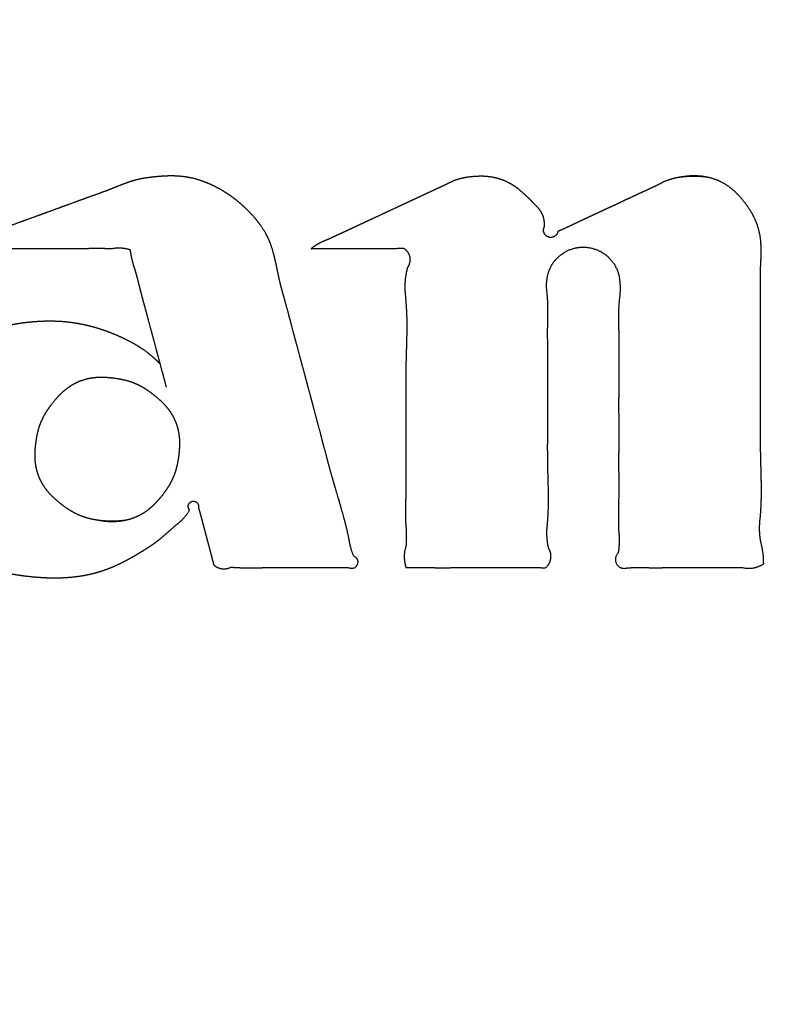
# Model space of a CAD drawing. Extents: x 61 to 377, y 1 to 289.
# Drawn here: x 122 to 126, y 125 to 130 of the extents above; entities that cross this region are included whole.
import ezdxf

# ---------------------------------------------------------------- set-up
doc = ezdxf.new("R2010")
doc.units = 0
doc.layers.add('1', color=7, linetype='CONTINUOUS')
doc.layers.add('TOP', color=7, linetype='CONTINUOUS')
doc.styles.add('DEFAULT', font='simplex.shx')
doc.dimstyles.get("Standard").update_dxf_attribs({"dimtxt": 0.18, "dimasz": 0.18, "dimexe": 0.18, "dimexo": 0.0625, "dimgap": 0.09, "dimtad": 0, "dimtih": 1, "dimtoh": 1, "dimdec": 4, "dimzin": 0, "dimtxsty": 'STANDARD', "dimcen": 0.09, "dimazin": 3, "dimtfac": 1, "dimtdec": 4, "dimtofl": 0, "dimtmove": 0, "dimatfit": 3, "dimtolj": 1, "dimtzin": 0})

# ---------------------------------------------------------------- blocks, each defined once
blk = doc.blocks.new('DIMNDRAFT3D3')
at = {"layer": 'TOP', "color": 4, "linetype": 'CONTINUOUS'}
for p, q in [((124.514629, 189.244182), (66.282686, 189.244182)), ((67.782686, 189.244182), (67.246788, 187.24418)), ((67.782686, 189.244182), (67.782686, 114.83298)), ((67.782686, 189.244182), (68.318585, 187.244184)), ((67.782686, 114.83298), (67.246788, 116.832978)), ((67.782686, 114.83298), (68.318585, 116.832982)), ((97.514522, 114.83298), (66.282686, 114.83298))]:
    blk.add_line(p, q, dxfattribs=at)
at = {"layer": 'TOP', "color": 4, "linetype": 'CONTINUOUS', "char_height": 4, "attachment_point": 7, "rotation": 90, "style": 'DEFAULT'}
for s, insert, width in [('\\W01.000;\\fsimplex.shx,bigfont.shx;)\\P', (66.366019, 157.498581), 3.6), ('\\W01.000;\\fsimplex.shx,bigfont.shx;149\\P', (66.366019, 148.178581), 9.32), ('\\W01.000;\\fsimplex.shx,bigfont.shx;(\\P', (66.366019, 144.578581), 3.6)]:
    blk.add_mtext(s, dxfattribs=dict(at, insert=insert, width=width))
blk = doc.blocks.new('DIMNDRAFT3D6')
at = {"layer": 'TOP', "color": 4, "linetype": 'CONTINUOUS'}
for p, q in [((89.041773, 134.004396), (89.041773, 98.747481)), ((159.987484, 134.004396), (159.987484, 98.747481)), ((89.041773, 100.247481), (91.041771, 100.783379)), ((159.987484, 100.247481), (157.987482, 100.783379)), ((89.041773, 100.247481), (159.987484, 100.247481)), ((89.041773, 100.247481), (91.041775, 99.711582)), ((159.987484, 100.247481), (157.987486, 99.711582))]:
    blk.add_line(p, q, dxfattribs=at)
at = {"layer": 'TOP', "color": 4, "linetype": 'CONTINUOUS', "char_height": 4, "attachment_point": 7, "style": 'DEFAULT'}
for s, insert, width in [('\\W01.000;\\fsimplex.shx,bigfont.shx;(\\P', (113.054629, 101.664147), 3.6), ('\\W01.000;\\fsimplex.shx,bigfont.shx;)\\P', (133.974629, 101.664147), 3.6), ('\\W01.000;\\fsimplex.shx,bigfont.shx;%%c\\P', (116.654629, 101.664147), 8), ('\\W01.000;\\fsimplex.shx,bigfont.shx;142\\P', (124.654629, 101.664147), 9.32)]:
    blk.add_mtext(s, dxfattribs=dict(at, insert=insert, width=width))

msp = doc.modelspace()

# ---------------------------------------------------------------- linework, layer by layer
at = {"layer": '1', "color": 3, "linetype": 'CONTINUOUS'}
for points, weights, degree, knots in [([(122.769, 127.9887), (122.7512, 128.0071), (122.7324, 128.0244), (122.7126, 128.0406), (122.6919, 128.0556), (122.6711, 128.0704), (122.6495, 128.0842), (122.6273, 128.0968), (122.5816, 128.1197), (122.5585, 128.1307), (122.535, 128.1408), (122.4873, 128.1593), (122.4631, 128.1676), (122.4386, 128.175), (122.3892, 128.188), (122.3642, 128.1935), (122.3391, 128.198), (122.2884, 128.2049), (122.263, 128.2072), (122.2375, 128.2086), (122.1864, 128.2093), (122.1608, 128.2088), (122.1353, 128.2074), (122.0843, 128.203), (122.0589, 128.2001), (122.0337, 128.1963), (121.9834, 128.1869), (121.9585, 128.1811), (121.9338, 128.1745), (121.8851, 128.1593), (121.8609, 128.1508), (121.8371, 128.1415), (121.7903, 128.1211), (121.7672, 128.1101), (121.7446, 128.098), (121.7007, 128.072), (121.6794, 128.0579), (121.6587, 128.0429), (121.6186, 128.0112), (121.5991, 127.9947), (121.5803, 127.9774), (121.5621, 127.9594), (121.5437, 127.9416), (121.5267, 127.9226), (121.5111, 127.9023), (121.497, 127.8809), (121.4833, 127.8594), (121.4707, 127.8372), (121.4592, 127.8143), (121.4489, 127.7909), (121.4379, 127.7678), (121.4282, 127.7442), (121.4198, 127.72), (121.4127, 127.6955), (121.4059, 127.6708), (121.4005, 127.6458), (121.3966, 127.6205), (121.3942, 127.5951), (121.3919, 127.5696), (121.3912, 127.544), (121.3921, 127.5185), (121.3946, 127.493), (121.397, 127.4676), (121.401, 127.4423), (121.4065, 127.4173), (121.4135, 127.3927), (121.4208, 127.3682), (121.4294, 127.3441), (121.4392, 127.3205), (121.4502, 127.2974), (121.4606, 127.274), (121.4722, 127.2511), (121.485, 127.2289), (121.4989, 127.2074), (121.5131, 127.1863), (121.5289, 127.1661), (121.546, 127.1471), (121.5644, 127.1294), (121.5826, 127.1114), (121.6015, 127.0941), (121.621, 127.0776), (121.6613, 127.046), (121.6821, 127.0311), (121.7035, 127.0172), (121.7476, 126.9912), (121.7703, 126.9794), (121.7933, 126.9684), (121.8404, 126.9484), (121.8642, 126.939), (121.8884, 126.9306), (121.9372, 126.9155), (121.9619, 126.909), (121.9869, 126.9034), (122.0372, 126.8942), (122.0625, 126.8907), (122.0879, 126.8877), (122.1388, 126.8832), (122.1643, 126.8813), (122.1899, 126.8803), (122.241, 126.8797), (122.2666, 126.8804), (122.2921, 126.882), (122.343, 126.8871), (122.3683, 126.8909), (122.3934, 126.8958), (122.4431, 126.9079), (122.4676, 126.9151), (122.4917, 126.9236), (122.5391, 126.9429), (122.5623, 126.9537), (122.5851, 126.9652), (122.6299, 126.9899), (122.6521, 127.0027), (122.6739, 127.016), (122.6955, 127.0297), (122.7173, 127.043), (122.7384, 127.0573), (122.7588, 127.0727), (122.7784, 127.0891), (122.7977, 127.1058), (122.817, 127.1226), (122.8361, 127.1396), (122.8551, 127.1567), (122.876, 127.1713), (122.8945, 127.189), (122.91, 127.2094), (122.9222, 127.2319), (122.9164, 127.2382), (122.9121, 127.2484), (122.9153, 127.259), (122.9254, 127.2728), (122.9345, 127.279), (122.9456, 127.2781), (122.9611, 127.271), (122.969, 127.2633), (122.9703, 127.2523), (122.9684, 127.244), (122.9754, 127.2194), (122.9822, 127.1947), (122.9888, 127.17), (122.995, 127.1452), (123.0016, 127.1206), (123.0082, 127.0959), (123.0148, 127.0712), (123.028, 127.0217), (123.0346, 126.9968), (123.041, 126.9719), (123.0473, 126.947), (123.0655, 126.9303), (123.0892, 126.9218), (123.1144, 126.9239), (123.1362, 126.9354), (123.1617, 126.9335), (123.1872, 126.9322), (123.2128, 126.9315), (123.2383, 126.9315), (123.2639, 126.932), (123.2894, 126.9325), (123.315, 126.933), (123.3406, 126.9335), (123.3661, 126.9335), (123.3917, 126.9335), (123.4173, 126.9334), (123.4684, 126.933), (123.494, 126.9332), (123.5195, 126.9332), (123.5706, 126.9334), (123.5962, 126.9335), (123.6217, 126.9332), (123.6473, 126.9328), (123.6727, 126.9336), (123.6982, 126.9338), (123.7237, 126.9334), (123.7492, 126.9324), (123.7567, 126.9289), (123.7664, 126.9277), (123.7756, 126.9311), (123.7887, 126.9413), (123.7943, 126.9494), (123.7955, 126.9591), (123.7925, 126.9754), (123.7879, 126.9841), (123.7798, 126.9896), (123.7719, 126.9921), (123.7625, 127.0159), (123.755, 127.0404), (123.7495, 127.0654), (123.7461, 127.0907), (123.7407, 127.1157), (123.7348, 127.1405), (123.7285, 127.1653), (123.7151, 127.2145), (123.7082, 127.2391), (123.7012, 127.2636), (123.6867, 127.3127), (123.6795, 127.3372), (123.6723, 127.3618), (123.6581, 127.411), (123.6512, 127.4358), (123.6444, 127.4605), (123.6311, 127.51), (123.6246, 127.5348), (123.618, 127.5596), (123.6051, 127.609), (123.5987, 127.6337), (123.5922, 127.6584), (123.5792, 127.7077), (123.5727, 127.7323), (123.5661, 127.7569), (123.5529, 127.8062), (123.5463, 127.8309), (123.5396, 127.8556), (123.5264, 127.9049), (123.5197, 127.9296), (123.513, 127.9543), (123.4997, 128.0036), (123.4931, 128.0283), (123.4864, 128.053), (123.4732, 128.1023), (123.4666, 128.127), (123.4601, 128.1517), (123.4471, 128.2012), (123.4405, 128.2259), (123.4339, 128.2506), (123.4205, 128.2999), (123.4136, 128.3245), (123.4068, 128.3491), (123.3931, 128.3984), (123.3873, 128.4234), (123.3818, 128.4484), (123.372, 128.4988), (123.3665, 128.524), (123.3603, 128.5489), (123.3534, 128.5737), (123.3466, 128.5983), (123.3377, 128.6223), (123.327, 128.6454), (123.3143, 128.6676), (123.3014, 128.6897), (123.2871, 128.7109), (123.2715, 128.7312), (123.2376, 128.7695), (123.2199, 128.7881), (123.2012, 128.8056), (123.1621, 128.8387), (123.1418, 128.8541), (123.1206, 128.8685), (123.0769, 128.8951), (123.0543, 128.9072), (123.0311, 128.918), (123.0074, 128.9276), (122.9836, 128.9371), (122.9593, 128.945), (122.9344, 128.951), (122.9092, 128.9553), (122.884, 128.9592), (122.8586, 128.9615), (122.8331, 128.9622), (122.7821, 128.9603), (122.7566, 128.9585), (122.7312, 128.9558), (122.7059, 128.9522), (122.6805, 128.9491), (122.6554, 128.9442), (122.6307, 128.9375), (122.6066, 128.9292), (122.5826, 128.9204), (122.5587, 128.9114), (122.535, 128.9019), (122.5114, 128.8922), (122.4875, 128.883), (122.4636, 128.8741), (122.4395, 128.8655), (122.4154, 128.857), (122.3914, 128.8484), (122.3673, 128.8397), (122.3433, 128.8309), (122.2954, 128.8133), (122.2714, 128.8046), (122.2474, 128.7958), (122.1993, 128.7782), (122.1753, 128.7695), (122.1512, 128.7607), (122.1031, 128.7432), (122.0791, 128.7345), (122.055, 128.7257), (122.0069, 128.7083), (121.983, 128.6995), (121.959, 128.6907), (121.9109, 128.6732), (121.8868, 128.6645), (121.8627, 128.6558), (121.8145, 128.6386), (121.7906, 128.6295), (121.7666, 128.6206), (121.7426, 128.6116), (121.7377, 128.6195), (121.7273, 128.6276), (121.7143, 128.625), (121.6985, 128.6152), (121.6904, 128.6048), (121.6929, 128.5918), (121.6978, 128.5839), (121.7234, 128.5855), (121.7491, 128.5865), (121.7748, 128.587), (121.8005, 128.5869), (121.826, 128.5862), (121.8515, 128.5858), (121.877, 128.5856), (121.928, 128.5857), (121.9535, 128.5859), (121.979, 128.586), (122.0302, 128.5864), (122.0559, 128.5864), (122.0815, 128.5864), (122.1327, 128.5863), (122.1582, 128.5863), (122.1838, 128.5863), (122.2348, 128.5864), (122.2604, 128.5864), (122.286, 128.5864), (122.3372, 128.5862), (122.3628, 128.5861), (122.3885, 128.5864), (122.4398, 128.5874), (122.4654, 128.5875), (122.4911, 128.5866), (122.5167, 128.585), (122.5409, 128.5904), (122.5657, 128.5914), (122.5903, 128.5877), (122.6138, 128.5798), (122.6174, 128.5545), (122.6225, 128.5296), (122.6292, 128.505), (122.6373, 128.4808), (122.6446, 128.4563), (122.6514, 128.4317), (122.6578, 128.407), (122.6638, 128.3821), (122.6701, 128.3573), (122.6766, 128.3326), (122.6832, 128.3079), (122.6969, 128.2586), (122.7033, 128.2339), (122.7099, 128.2092), (122.7231, 128.1599), (122.7297, 128.1352), (122.7364, 128.1105), (122.7495, 128.0616), (122.756, 128.0373), (122.7625, 128.013), (122.769, 127.9887)], [0.500946855424, 0.5, 0.499684381525, 0.5, 0.500946855424, 0.500220382909, 0.499978225404, 0.500220382909, 0.500612673354, 0.50050127933, 0.500612673354, 0.500551760874, 0.50042006269, 0.500551760874, 0.500484299107, 0.500330113668, 0.500484299107, 0.500495196961, 0.50034464414, 0.500495196961, 0.500630086556, 0.500524496934, 0.500630086556, 0.500632250651, 0.500527382393, 0.500632250651, 0.500531194177, 0.500392640427, 0.500531194177, 0.500579722079, 0.500457344298, 0.500579722079, 0.500439640441, 0.50027056878, 0.500439640441, 0.500417323894, 0.500240813384, 0.500417323894, 0.500559340391, 0.500430168714, 0.500559340391, 0.500946855424, 0.499451961841, 0.49895366398, 0.499451961841, 0.500946855424, 0.500224180939, 0.499983289444, 0.500224180939, 0.500946855424, 0.500126654251, 0.49985325386, 0.500126654251, 0.500946855424, 0.499945535557, 0.499611762269, 0.499945535557, 0.500946855424, 0.499848581496, 0.499482490186, 0.499848581496, 0.500946855424, 0.499932391195, 0.499594236452, 0.499932391195, 0.500946855424, 0.500180529664, 0.499925087744, 0.500180529664, 0.500946855424, 0.500182303555, 0.499927452932, 0.500182303555, 0.500946855424, 0.499561426145, 0.499099616386, 0.499561426145, 0.500946855424, 0.500535997217, 0.500399044481, 0.500535997217, 0.500398440626, 0.500215635693, 0.500398440626, 0.500458011614, 0.500295063678, 0.500458011614, 0.500583859287, 0.500462860574, 0.500583859287, 0.500503370363, 0.500355542009, 0.500503370363, 0.500717258391, 0.500640726046, 0.500717258391, 0.500727414711, 0.500654267807, 0.500727414711, 0.500554307698, 0.500423458456, 0.500554307698, 0.500366965514, 0.500173668878, 0.500366965514, 0.500244045955, 0.500009776132, 0.500244045955, 0.500548605474, 0.500415855491, 0.500548605474, 0.500831261905, 0.500792730732, 0.500831261905, 0.500946855424, 0.500257311703, 0.500027463796, 0.500257311703, 0.500946855424, 0.500934605889, 0.500930522711, 0.500934605889, 0.500946855424, 0.494240413904, 0.492004933398, 0.494240413904, 0.500946855424, 0.500946855424, 0.484002803766, 0.500946855424, 0.500946855424, 0.484002803766, 0.500946855424, 0.500946855424, 0.484002803766, 0.500946855424, 0.500946855424, 0.500914385687, 0.500903562441, 0.500914385687, 0.500946855424, 0.500946855424, 0.500946855424, 0.500946855424, 0.500941361219, 0.500939529817, 0.500941361219, 0.500946855424, 0.45507939177, 0.439790237218, 0.45507939177, 0.500946855424, 0.500752627519, 0.500687884884, 0.500752627519, 0.500946855424, 0.500946855424, 0.500946855424, 0.500946855424, 0.500946855424, 0.500943771743, 0.500942743849, 0.500943771743, 0.500945735604, 0.500945362331, 0.500945735604, 0.500929577836, 0.500923818641, 0.500929577836, 0.500946855424, 0.500804952834, 0.50075765197, 0.500804952834, 0.500946855424, 0.500946855424, 0.4939088324, 0.500946855424, 0.500946855424, 0.4939088324, 0.500946855424, 0.500946855424, 0.4939088324, 0.500946855424, 0.500946855424, 0.499105787414, 0.498492098077, 0.499105787414, 0.500946855424, 0.500854342507, 0.500823504868, 0.500854342507, 0.500933530901, 0.500929089393, 0.500933530901, 0.500946051088, 0.500945782976, 0.500946051088, 0.500938280919, 0.50093542275, 0.500938280919, 0.500945148681, 0.500944579767, 0.500945148681, 0.5009466649, 0.500946601392, 0.5009466649, 0.500946457765, 0.500946325213, 0.500946457765, 0.500946855424, 0.500946855424, 0.500946855424, 0.500946855424, 0.500946855424, 0.500946855424, 0.500946855424, 0.500946855424, 0.500946855424, 0.500946368209, 0.500946205804, 0.500946368209, 0.500945097559, 0.500944511604, 0.500945097559, 0.500946855424, 0.500946855424, 0.500946855424, 0.50079899127, 0.500749703219, 0.50079899127, 0.500739032308, 0.500669757936, 0.500739032308, 0.500946855424, 0.49907813663, 0.498455230365, 0.49907813663, 0.500946855424, 0.4997577801, 0.499361421658, 0.4997577801, 0.500216915918, 0.49997360275, 0.500216915918, 0.500181155919, 0.49992592275, 0.500181155919, 0.500095403392, 0.499811586048, 0.500095403392, 0.500946855424, 0.499471665831, 0.498979935966, 0.499471665831, 0.500946855424, 0.499809724781, 0.499430681234, 0.499809724781, 0.50059160532, 0.500473188619, 0.50059160532, 0.500946855424, 0.499544312824, 0.499076798624, 0.499544312824, 0.500946855424, 0.500886078539, 0.500865819577, 0.500886078539, 0.500946855424, 0.500921438196, 0.500912965786, 0.500921438196, 0.500946855424, 0.500945719766, 0.500945341213, 0.500945719766, 0.500946855424, 0.500946855424, 0.500946855424, 0.500946855424, 0.500946855424, 0.500946855424, 0.500946855424, 0.500946855424, 0.500946855424, 0.500946855424, 0.500946855424, 0.500946855424, 0.500945881082, 0.500945556302, 0.500945881082, 0.500944373427, 0.500943546094, 0.500944373427, 0.500946855424, 0.500946855424, 0.472345552677, 0.500946855424, 0.500946855424, 0.472345552677, 0.500946855424, 0.500946855424, 0.500811359422, 0.500766194088, 0.500811359422, 0.500946855424, 0.500918209126, 0.50090866036, 0.500918209126, 0.500946299181, 0.500946113767, 0.500946299181, 0.500945189335, 0.500944633972, 0.500945189335, 0.500946548375, 0.500946446025, 0.500946548375, 0.500946310093, 0.500946128317, 0.500946310093, 0.50092047616, 0.500911683072, 0.50092047616, 0.500685972475, 0.500599011492, 0.500685972475, 0.500946855424, 0.491571886072, 0.488446896288, 0.491571886072, 0.500946855424, 0.499891772722, 0.499540078488, 0.499891772722, 0.500946855424, 0.500858750106, 0.500829381666, 0.500858750106, 0.500946855424, 0.500933468473, 0.500929006156, 0.500933468473, 0.500946525841, 0.50094641598, 0.500946525841, 0.500946855424, 0.500946855424, 0.500946855424, 0.500946855424, 0.500946855424, 0.500946855424, 0.500946855424], 4, [-0.009096, 0, 0, 0, 0, 0.011264, 0.011264, 0.011264, 0.011264, 0.022504, 0.022504, 0.022504, 0.033746, 0.033746, 0.033746, 0.044976, 0.044976, 0.044976, 0.056193, 0.056193, 0.056193, 0.067393, 0.067393, 0.067393, 0.078593, 0.078593, 0.078593, 0.089786, 0.089786, 0.089786, 0.100963, 0.100963, 0.100963, 0.112139, 0.112139, 0.112139, 0.123303, 0.123303, 0.123303, 0.134438, 0.134438, 0.134438, 0.145587, 0.145587, 0.145587, 0.145587, 0.156698, 0.156698, 0.156698, 0.156698, 0.167787, 0.167787, 0.167787, 0.167787, 0.178864, 0.178864, 0.178864, 0.178864, 0.189922, 0.189922, 0.189922, 0.189922, 0.200957, 0.200957, 0.200957, 0.200957, 0.21197, 0.21197, 0.21197, 0.21197, 0.222964, 0.222964, 0.222964, 0.222964, 0.233958, 0.233958, 0.233958, 0.233958, 0.244897, 0.244897, 0.244897, 0.244897, 0.255846, 0.255846, 0.255846, 0.266774, 0.266774, 0.266774, 0.277683, 0.277683, 0.277683, 0.288594, 0.288594, 0.288594, 0.29949, 0.29949, 0.29949, 0.310375, 0.310375, 0.310375, 0.321268, 0.321268, 0.321268, 0.332146, 0.332146, 0.332146, 0.343012, 0.343012, 0.343012, 0.353861, 0.353861, 0.353861, 0.364711, 0.364711, 0.364711, 0.37555, 0.37555, 0.37555, 0.37555, 0.386356, 0.386356, 0.386356, 0.386356, 0.39718, 0.39718, 0.39718, 0.39718, 0.407843, 0.407843, 0.407843, 0.407843, 0.411403, 0.411403, 0.411403, 0.414964, 0.414964, 0.414964, 0.418524, 0.418524, 0.418524, 0.418524, 0.429201, 0.429201, 0.429201, 0.429201, 0.439872, 0.439872, 0.439872, 0.450606, 0.450606, 0.450606, 0.450606, 0.459971, 0.459971, 0.459971, 0.459971, 0.469659, 0.469659, 0.469659, 0.469659, 0.479358, 0.479358, 0.479358, 0.479358, 0.489053, 0.489053, 0.489053, 0.49875, 0.49875, 0.49875, 0.508437, 0.508437, 0.508437, 0.508437, 0.518099, 0.518099, 0.518099, 0.518099, 0.521248, 0.521248, 0.521248, 0.524396, 0.524396, 0.524396, 0.527545, 0.527545, 0.527545, 0.527545, 0.537213, 0.537213, 0.537213, 0.537213, 0.546852, 0.546852, 0.546852, 0.556493, 0.556493, 0.556493, 0.566158, 0.566158, 0.566158, 0.575854, 0.575854, 0.575854, 0.585526, 0.585526, 0.585526, 0.595161, 0.595161, 0.595161, 0.604783, 0.604783, 0.604783, 0.61443, 0.61443, 0.61443, 0.624084, 0.624084, 0.624084, 0.633735, 0.633735, 0.633735, 0.643388, 0.643388, 0.643388, 0.653042, 0.653042, 0.653042, 0.662686, 0.662686, 0.662686, 0.672367, 0.672367, 0.672367, 0.682073, 0.682073, 0.682073, 0.682073, 0.69167, 0.69167, 0.69167, 0.69167, 0.701265, 0.701265, 0.701265, 0.710858, 0.710858, 0.710858, 0.720422, 0.720422, 0.720422, 0.729979, 0.729979, 0.729979, 0.729979, 0.739504, 0.739504, 0.739504, 0.739504, 0.748963, 0.748963, 0.748963, 0.758455, 0.758455, 0.758455, 0.758455, 0.767908, 0.767908, 0.767908, 0.767908, 0.777359, 0.777359, 0.777359, 0.777359, 0.786816, 0.786816, 0.786816, 0.786816, 0.796272, 0.796272, 0.796272, 0.805727, 0.805727, 0.805727, 0.815193, 0.815193, 0.815193, 0.824668, 0.824668, 0.824668, 0.834117, 0.834117, 0.834117, 0.843599, 0.843599, 0.843599, 0.853066, 0.853066, 0.853066, 0.853066, 0.856511, 0.856511, 0.856511, 0.859956, 0.859956, 0.859956, 0.859956, 0.869456, 0.869456, 0.869456, 0.869456, 0.87889, 0.87889, 0.87889, 0.888325, 0.888325, 0.888325, 0.897826, 0.897826, 0.897826, 0.907263, 0.907263, 0.907263, 0.91672, 0.91672, 0.91672, 0.926207, 0.926207, 0.926207, 0.935694, 0.935694, 0.935694, 0.935694, 0.944681, 0.944681, 0.944681, 0.944681, 0.953903, 0.953903, 0.953903, 0.953903, 0.963153, 0.963153, 0.963153, 0.963153, 0.97241, 0.97241, 0.97241, 0.981656, 0.981656, 0.981656, 0.990904, 0.990904, 0.990904, 1, 1, 1, 1, 1.011264]), ([(125.6087, 128.9537), (125.579, 128.9582), (125.549, 128.9603), (125.519, 128.96), (125.4891, 128.9573), (125.4591, 128.956), (125.4293, 128.9507), (125.4006, 128.9416), (125.3733, 128.9287), (125.3467, 128.915), (125.3197, 128.9018), (125.2925, 128.8891), (125.2651, 128.8769), (125.2379, 128.8642), (125.2107, 128.8515), (125.1835, 128.8388), (125.1291, 128.8133), (125.1019, 128.8007), (125.0747, 128.788), (125.0203, 128.7626), (124.9931, 128.7499), (124.9659, 128.7372), (124.9386, 128.7246), (124.9115, 128.7115), (124.8843, 128.6987), (124.8569, 128.6862), (124.8293, 128.6742), (124.8275, 128.6641), (124.8219, 128.6533), (124.8115, 128.6468), (124.7918, 128.6417), (124.7796, 128.6425), (124.7694, 128.6492), (124.7567, 128.6651), (124.7524, 128.6766), (124.7544, 128.6886), (124.759, 128.6977), (124.7624, 128.7282), (124.7562, 128.7588), (124.7403, 128.7856), (124.7173, 128.8059), (124.697, 128.828), (124.6759, 128.8491), (124.6538, 128.8694), (124.6309, 128.8886), (124.6077, 128.908), (124.5821, 128.9242), (124.5547, 128.937), (124.5259, 128.9462), (124.4971, 128.9547), (124.4675, 128.9598), (124.4375, 128.9612), (124.4075, 128.9589), (124.3775, 128.9581), (124.3477, 128.9541), (124.3184, 128.947), (124.2901, 128.9369), (124.2632, 128.9236), (124.2362, 128.9106), (124.209, 128.8978), (124.1817, 128.8854), (124.1545, 128.8727), (124.1273, 128.86), (124.1001, 128.8473), (124.0456, 128.822), (124.0185, 128.8093), (123.9913, 128.7966), (123.9368, 128.7713), (123.9096, 128.7586), (123.8823, 128.7459), (123.8279, 128.7205), (123.8007, 128.7078), (123.7735, 128.6951), (123.7191, 128.6696), (123.6918, 128.6572), (123.6646, 128.6446), (123.6374, 128.6318), (123.6142, 128.6237), (123.592, 128.613), (123.5711, 128.6001), (123.5517, 128.5849), (123.5817, 128.5863), (123.6118, 128.5869), (123.6418, 128.5868), (123.6718, 128.586), (123.7017, 128.5862), (123.7315, 128.5864), (123.7613, 128.5864), (123.8211, 128.5862), (123.8511, 128.5863), (123.8811, 128.5863), (123.9412, 128.5863), (123.9712, 128.5863), (124.0013, 128.5866), (124.0313, 128.5873), (124.0565, 128.5709), (124.0711, 128.543), (124.0679, 128.5118), (124.0505, 128.4872), (124.0424, 128.4581), (124.0374, 128.4283), (124.0357, 128.3981), (124.0371, 128.368), (124.0402, 128.3382), (124.0426, 128.3084), (124.0445, 128.2785), (124.0459, 128.2486), (124.0467, 128.2186), (124.0471, 128.1886), (124.0469, 128.1586), (124.0454, 128.0986), (124.0447, 128.0685), (124.0439, 128.0385), (124.0422, 127.9783), (124.0417, 127.9481), (124.0415, 127.9179), (124.0416, 127.8577), (124.0417, 127.8277), (124.0419, 127.7976), (124.0423, 127.7376), (124.0423, 127.7077), (124.0423, 127.6777), (124.0422, 127.6176), (124.0421, 127.5876), (124.0421, 127.5575), (124.042, 127.4975), (124.0421, 127.4675), (124.0421, 127.4375), (124.0425, 127.3775), (124.0423, 127.3475), (124.0418, 127.3175), (124.0404, 127.2575), (124.0399, 127.2275), (124.0401, 127.1975), (124.0408, 127.1674), (124.0437, 127.1376), (124.0451, 127.1077), (124.045, 127.0777), (124.0436, 127.0478), (124.0338, 127.0199), (124.0303, 126.9904), (124.0335, 126.9608), (124.043, 126.9328), (124.0731, 126.9332), (124.1032, 126.9334), (124.1333, 126.9335), (124.1634, 126.9334), (124.1934, 126.9325), (124.2234, 126.9321), (124.2534, 126.9323), (124.2834, 126.9329), (124.3134, 126.9333), (124.3434, 126.9335), (124.3735, 126.9335), (124.4336, 126.9331), (124.4636, 126.9332), (124.4936, 126.9332), (124.5537, 126.9333), (124.5838, 126.9334), (124.6139, 126.9333), (124.644, 126.933), (124.674, 126.9343), (124.7041, 126.9344), (124.7341, 126.9334), (124.7641, 126.9312), (124.7876, 126.9495), (124.8005, 126.9775), (124.7974, 127.0081), (124.7812, 127.033), (124.7745, 127.0625), (124.7711, 127.0925), (124.7712, 127.1227), (124.7746, 127.1527), (124.7775, 127.1825), (124.7794, 127.2125), (124.7804, 127.2424), (124.7805, 127.3024), (124.7803, 127.3324), (124.7797, 127.3624), (124.778, 127.4225), (124.7773, 127.4526), (124.7768, 127.4828), (124.7762, 127.543), (124.7763, 127.5731), (124.7764, 127.6031), (124.7769, 127.6632), (124.7769, 127.6931), (124.777, 127.7231), (124.777, 127.7831), (124.7769, 127.8131), (124.7769, 127.8431), (124.7768, 127.9031), (124.7768, 127.9331), (124.7768, 127.9631), (124.7769, 128.0232), (124.7768, 128.0532), (124.7766, 128.0833), (124.7761, 128.1433), (124.7762, 128.1733), (124.7765, 128.2033), (124.7771, 128.2333), (124.7783, 128.2634), (124.7782, 128.2935), (124.7766, 128.3236), (124.7736, 128.3536), (124.7689, 128.3834), (124.7691, 128.4138), (124.7741, 128.4437), (124.7837, 128.4723), (124.795, 128.5004), (124.8119, 128.5257), (124.8337, 128.5469), (124.8592, 128.5633), (124.8847, 128.5796), (124.9132, 128.5902), (124.9434, 128.5945), (124.9736, 128.5922), (125.0038, 128.59), (125.0331, 128.5819), (125.0598, 128.5673), (125.0828, 128.5476), (125.1059, 128.5281), (125.1246, 128.5041), (125.1378, 128.4767), (125.145, 128.4473), (125.1506, 128.4178), (125.1529, 128.3878), (125.152, 128.3578), (125.1479, 128.328), (125.1447, 128.2981), (125.1428, 128.2681), (125.1422, 128.238), (125.1437, 128.1779), (125.1443, 128.148), (125.1448, 128.118), (125.1453, 128.058), (125.1452, 128.028), (125.1451, 127.998), (125.1446, 127.938), (125.1444, 127.908), (125.1442, 127.878), (125.1439, 127.8179), (125.1439, 127.7879), (125.1439, 127.7579), (125.144, 127.6979), (125.1441, 127.6679), (125.1441, 127.6378), (125.144, 127.5778), (125.144, 127.5477), (125.1439, 127.5176), (125.1439, 127.4576), (125.1439, 127.4276), (125.144, 127.3976), (125.1443, 127.3376), (125.1443, 127.3076), (125.1439, 127.2776), (125.1425, 127.2175), (125.142, 127.1874), (125.1424, 127.1573), (125.1435, 127.1273), (125.1473, 127.0975), (125.1482, 127.0675), (125.1461, 127.0375), (125.1412, 127.0079), (125.131, 126.9982), (125.1227, 126.982), (125.126, 126.9641), (125.1402, 126.9396), (125.154, 126.9278), (125.1722, 126.9269), (125.1857, 126.931), (125.2156, 126.9339), (125.2456, 126.9351), (125.2756, 126.9346), (125.3056, 126.9324), (125.3356, 126.9324), (125.3655, 126.9326), (125.3955, 126.9329), (125.4254, 126.9334), (125.4555, 126.9334), (125.4855, 126.9334), (125.5155, 126.9334), (125.5755, 126.9331), (125.6056, 126.9332), (125.6356, 126.9333), (125.6656, 126.9334), (125.6957, 126.9331), (125.7257, 126.933), (125.7558, 126.9331), (125.7859, 126.9333), (125.814, 126.9265), (125.8432, 126.9276), (125.8709, 126.9368), (125.8948, 126.953), (125.8948, 126.9829), (125.8921, 127.0127), (125.8867, 127.0422), (125.8787, 127.071), (125.874, 127.1009), (125.8722, 127.1312), (125.8732, 127.1615), (125.8772, 127.1915), (125.88, 127.2213), (125.8818, 127.2512), (125.8828, 127.2812), (125.8831, 127.3411), (125.8829, 127.3711), (125.8824, 127.4011), (125.8807, 127.4611), (125.88, 127.4911), (125.8793, 127.5212), (125.8782, 127.5813), (125.8781, 127.6113), (125.8781, 127.6414), (125.8784, 127.7014), (125.8785, 127.7314), (125.8787, 127.7614), (125.879, 127.8213), (125.879, 127.8513), (125.879, 127.8813), (125.8789, 127.9413), (125.8789, 127.9713), (125.8788, 128.0013), (125.8787, 128.0613), (125.8787, 128.0914), (125.8787, 128.1214), (125.8787, 128.1814), (125.8788, 128.2114), (125.8789, 128.2414), (125.8791, 128.3015), (125.8791, 128.3315), (125.8789, 128.3615), (125.8786, 128.3915), (125.8779, 128.4215), (125.8779, 128.4516), (125.8785, 128.4816), (125.8798, 128.5116), (125.882, 128.5416), (125.8827, 128.5716), (125.8817, 128.6017), (125.8791, 128.6317), (125.8755, 128.6615), (125.8686, 128.6909), (125.8586, 128.7193), (125.8457, 128.7465), (125.832, 128.7733), (125.8162, 128.7989), (125.7983, 128.8231), (125.7785, 128.8457), (125.7595, 128.8691), (125.7378, 128.89), (125.7137, 128.9082), (125.6877, 128.9234), (125.6614, 128.938), (125.6333, 128.949), (125.604, 128.9563), (125.5741, 128.9597), (125.545, 128.963), (125.5157, 128.9632), (125.4865, 128.96), (125.4579, 128.9537)], [0.501820403357, 0.5, 0.499393198881, 0.5, 0.501820403357, 0.496898894864, 0.495258392033, 0.496898894864, 0.501820403357, 0.50171493322, 0.501679776508, 0.50171493322, 0.501820403357, 0.501820403357, 0.501820403357, 0.501820403357, 0.501820403357, 0.501820403357, 0.501820403357, 0.501820002499, 0.50181986888, 0.501820002499, 0.501820403357, 0.501771257788, 0.501754875931, 0.501771257788, 0.501820403357, 0.501820403357, 0.493206802296, 0.501820403357, 0.501820403357, 0.493206802296, 0.501820403357, 0.501820403357, 0.493206802296, 0.501820403357, 0.501820403357, 0.473521869518, 0.464089024904, 0.473521869518, 0.501820403357, 0.501286451611, 0.501108467696, 0.501286451611, 0.501820403357, 0.497172542892, 0.49562325607, 0.497172542892, 0.501820403357, 0.497665394368, 0.496280391372, 0.497665394368, 0.501820403357, 0.498686826267, 0.49764230057, 0.498686826267, 0.501820403357, 0.501786264585, 0.501774884994, 0.501786264585, 0.501820403357, 0.501820204532, 0.501820138256, 0.501820204532, 0.501820403357, 0.501820403357, 0.501820403357, 0.501820403357, 0.501820403357, 0.501820403357, 0.501820195906, 0.501820126755, 0.501820195906, 0.501818537407, 0.501817915423, 0.501818537407, 0.501820403357, 0.498493430202, 0.497384439151, 0.498493430202, 0.501820403357, 0.501645819087, 0.50158762433, 0.501645819087, 0.501820403357, 0.501816275486, 0.501814899529, 0.501816275486, 0.501820403357, 0.501820403357, 0.501820403357, 0.501800501874, 0.501793868047, 0.501800501874, 0.501820403357, 0.424862789726, 0.399210251849, 0.424862789726, 0.501820403357, 0.498581411684, 0.497501747792, 0.498581411684, 0.501820403357, 0.501719065104, 0.501685285687, 0.501719065104, 0.501820403357, 0.5017312886, 0.501701583681, 0.5017312886, 0.501819526834, 0.50181923466, 0.501819526834, 0.501796997086, 0.501789194996, 0.501796997086, 0.501819627538, 0.501819368931, 0.501819627538, 0.50181911687, 0.50181868804, 0.50181911687, 0.501820403357, 0.501820403357, 0.501820403357, 0.501819299187, 0.50181893113, 0.501819299187, 0.501793548786, 0.501784597262, 0.501793548786, 0.501735699169, 0.50170746444, 0.501735699169, 0.501820403357, 0.501169413276, 0.500952416582, 0.501169413276, 0.501820403357, 0.488033357177, 0.483437675117, 0.488033357177, 0.501820403357, 0.501813537419, 0.501811248773, 0.501813537419, 0.501820403357, 0.501734914336, 0.501706417995, 0.501734914336, 0.501820403357, 0.501807560343, 0.501803279338, 0.501807560343, 0.501819693624, 0.501819457046, 0.501819693624, 0.501812277263, 0.501809568565, 0.501812277263, 0.501820403357, 0.501392776089, 0.501250233666, 0.501392776089, 0.501820403357, 0.435510376475, 0.41340703418, 0.435510376475, 0.501820403357, 0.498229155813, 0.497032073298, 0.498229155813, 0.501820403357, 0.501542989908, 0.501450518759, 0.501542989908, 0.501789013654, 0.501778550419, 0.501789013654, 0.501809919434, 0.501806424792, 0.501809919434, 0.501814541473, 0.501812587512, 0.501814541473, 0.501819044117, 0.501818591036, 0.501819044117, 0.501820403357, 0.501820403357, 0.501820403357, 0.501820122631, 0.501820029055, 0.501820122631, 0.501818535232, 0.501817912523, 0.501818535232, 0.501794932109, 0.501786441693, 0.501794932109, 0.501820403357, 0.501193101481, 0.500984000855, 0.501193101481, 0.501820403357, 0.494725235395, 0.492360179408, 0.494725235395, 0.501820403357, 0.490056363022, 0.486135016244, 0.490056363022, 0.501820403357, 0.48900586977, 0.484734358575, 0.48900586977, 0.501820403357, 0.488942807797, 0.484650275944, 0.488942807797, 0.501820403357, 0.489447444859, 0.48532312536, 0.489447444859, 0.501820403357, 0.498529689929, 0.497432785453, 0.498529689929, 0.501820403357, 0.501269671807, 0.501086094623, 0.501269671807, 0.501809867617, 0.501806355704, 0.501809867617, 0.501814802547, 0.50181293561, 0.501814802547, 0.501820149576, 0.501820064982, 0.501820149576, 0.501819502989, 0.501819202866, 0.501819502989, 0.501820108458, 0.501820010159, 0.501820108458, 0.501820403357, 0.501820403357, 0.501820403357, 0.501819476532, 0.50181916759, 0.501819476532, 0.501791510498, 0.501781879544, 0.501791510498, 0.501690332282, 0.501646975257, 0.501690332282, 0.501820403357, 0.499186530344, 0.498308572673, 0.499186530344, 0.501820403357, 0.501820403357, 0.486377574971, 0.501820403357, 0.501820403357, 0.486377574971, 0.501820403357, 0.501820403357, 0.5008928109, 0.500583613415, 0.5008928109, 0.501820403357, 0.501812854892, 0.501810338737, 0.501812854892, 0.501820403357, 0.501819064709, 0.501818618493, 0.501819064709, 0.50182003444, 0.501819911467, 0.50182003444, 0.501820403357, 0.501813298952, 0.501810930817, 0.501813298952, 0.501820403357, 0.480393789398, 0.473251584745, 0.480393789398, 0.501820403357, 0.499579370721, 0.498832359842, 0.499579370721, 0.501820403357, 0.499228533743, 0.498364577205, 0.499228533743, 0.501820403357, 0.501574890326, 0.501493052649, 0.501574890326, 0.501786167526, 0.501774755582, 0.501786167526, 0.50181829591, 0.501817593428, 0.50181829591, 0.501807653375, 0.501803403382, 0.501807653375, 0.501820403357, 0.501820403357, 0.501820403357, 0.501819846059, 0.501819660293, 0.501819846059, 0.501820403357, 0.501820403357, 0.501820403357, 0.501820165279, 0.501820085919, 0.501820165279, 0.501820340016, 0.501820318902, 0.501820340016, 0.501814261193, 0.501812213805, 0.501814261193, 0.501820403357, 0.501688261842, 0.50164421467, 0.501688261842, 0.501820403357, 0.501012423005, 0.500743096221, 0.501012423005, 0.501820403357, 0.49852635333, 0.497428336655, 0.49852635333, 0.501820403357, 0.499929107365, 0.499298675367, 0.499929107365, 0.501820403357, 0.497841970164, 0.496515825766, 0.497841970164, 0.501820403357, 0.49699476585, 0.495386220014, 0.49699476585, 0.501820403357, 0.498360546092, 0.497207260337, 0.498360546092, 0.501820403357], 4, [0, 0, 0, 0, 0, 0.014562, 0.014562, 0.014562, 0.014562, 0.029031, 0.029031, 0.029031, 0.029031, 0.043452, 0.043452, 0.043452, 0.043452, 0.057872, 0.057872, 0.057872, 0.072297, 0.072297, 0.072297, 0.086719, 0.086719, 0.086719, 0.086719, 0.101187, 0.101187, 0.101187, 0.101187, 0.106076, 0.106076, 0.106076, 0.110965, 0.110965, 0.110965, 0.115854, 0.115854, 0.115854, 0.115854, 0.129792, 0.129792, 0.129792, 0.129792, 0.143343, 0.143343, 0.143343, 0.143343, 0.156897, 0.156897, 0.156897, 0.156897, 0.170248, 0.170248, 0.170248, 0.170248, 0.183535, 0.183535, 0.183535, 0.183535, 0.196807, 0.196807, 0.196807, 0.196807, 0.210079, 0.210079, 0.210079, 0.223343, 0.223343, 0.223343, 0.236636, 0.236636, 0.236636, 0.249904, 0.249904, 0.249904, 0.263178, 0.263178, 0.263178, 0.263178, 0.273973, 0.273973, 0.273973, 0.273973, 0.287164, 0.287164, 0.287164, 0.287164, 0.300258, 0.300258, 0.300258, 0.31343, 0.31343, 0.31343, 0.326621, 0.326621, 0.326621, 0.326621, 0.337806, 0.337806, 0.337806, 0.337806, 0.348953, 0.348953, 0.348953, 0.348953, 0.360001, 0.360001, 0.360001, 0.360001, 0.371078, 0.371078, 0.371078, 0.382172, 0.382172, 0.382172, 0.393313, 0.393313, 0.393313, 0.404399, 0.404399, 0.404399, 0.415465, 0.415465, 0.415465, 0.42656, 0.42656, 0.42656, 0.437627, 0.437627, 0.437627, 0.448705, 0.448705, 0.448705, 0.459784, 0.459784, 0.459784, 0.459784, 0.470827, 0.470827, 0.470827, 0.470827, 0.481419, 0.481419, 0.481419, 0.481419, 0.492204, 0.492204, 0.492204, 0.492204, 0.502957, 0.502957, 0.502957, 0.502957, 0.513723, 0.513723, 0.513723, 0.52448, 0.52448, 0.52448, 0.535266, 0.535266, 0.535266, 0.535266, 0.546028, 0.546028, 0.546028, 0.546028, 0.555268, 0.555268, 0.555268, 0.555268, 0.564578, 0.564578, 0.564578, 0.564578, 0.573823, 0.573823, 0.573823, 0.583074, 0.583074, 0.583074, 0.592362, 0.592362, 0.592362, 0.601638, 0.601638, 0.601638, 0.610875, 0.610875, 0.610875, 0.620127, 0.620127, 0.620127, 0.629382, 0.629382, 0.629382, 0.638641, 0.638641, 0.638641, 0.647895, 0.647895, 0.647895, 0.647895, 0.657167, 0.657167, 0.657167, 0.657167, 0.666339, 0.666339, 0.666339, 0.666339, 0.675312, 0.675312, 0.675312, 0.675312, 0.684061, 0.684061, 0.684061, 0.684061, 0.692579, 0.692579, 0.692579, 0.692579, 0.700885, 0.700885, 0.700885, 0.700885, 0.709076, 0.709076, 0.709076, 0.709076, 0.717272, 0.717272, 0.717272, 0.725438, 0.725438, 0.725438, 0.733611, 0.733611, 0.733611, 0.741788, 0.741788, 0.741788, 0.749963, 0.749963, 0.749963, 0.758141, 0.758141, 0.758141, 0.76633, 0.76633, 0.76633, 0.774502, 0.774502, 0.774502, 0.782674, 0.782674, 0.782674, 0.790869, 0.790869, 0.790869, 0.790869, 0.798997, 0.798997, 0.798997, 0.798997, 0.80283, 0.80283, 0.80283, 0.806663, 0.806663, 0.806663, 0.806663, 0.814782, 0.814782, 0.814782, 0.814782, 0.822885, 0.822885, 0.822885, 0.822885, 0.831002, 0.831002, 0.831002, 0.839118, 0.839118, 0.839118, 0.839118, 0.847249, 0.847249, 0.847249, 0.847249, 0.854734, 0.854734, 0.854734, 0.854734, 0.862444, 0.862444, 0.862444, 0.862444, 0.870203, 0.870203, 0.870203, 0.870203, 0.877883, 0.877883, 0.877883, 0.885563, 0.885563, 0.885563, 0.893263, 0.893263, 0.893263, 0.900963, 0.900963, 0.900963, 0.908645, 0.908645, 0.908645, 0.916324, 0.916324, 0.916324, 0.924014, 0.924014, 0.924014, 0.931705, 0.931705, 0.931705, 0.939396, 0.939396, 0.939396, 0.947086, 0.947086, 0.947086, 0.947086, 0.954776, 0.954776, 0.954776, 0.954776, 0.962466, 0.962466, 0.962466, 0.962466, 0.970112, 0.970112, 0.970112, 0.970112, 0.977722, 0.977722, 0.977722, 0.977722, 0.985283, 0.985283, 0.985283, 0.985283, 0.99277, 0.99277, 0.99277, 0.99277, 1, 1, 1, 1, 1]), ([(122.5933, 127.1783), (122.5716, 127.1752), (122.5497, 127.1735), (122.5058, 127.1729), (122.4839, 127.174), (122.4402, 127.1789), (122.4186, 127.1828), (122.3974, 127.1884), (122.3761, 127.194), (122.3556, 127.2019), (122.3358, 127.2114), (122.316, 127.221), (122.2972, 127.2324), (122.2795, 127.2453), (122.2616, 127.2581), (122.2444, 127.2717), (122.2115, 127.301), (122.1963, 127.3169), (122.1827, 127.3342), (122.169, 127.3514), (122.1576, 127.3702), (122.1484, 127.3902), (122.1392, 127.4102), (122.1324, 127.4311), (122.1281, 127.4527), (122.1238, 127.4741), (122.122, 127.496), (122.1223, 127.5179), (122.1226, 127.5399), (122.1243, 127.5618), (122.1274, 127.5835), (122.1301, 127.6053), (122.1344, 127.6268), (122.1401, 127.6481), (122.146, 127.6692), (122.1539, 127.6897), (122.1637, 127.7094), (122.1735, 127.7291), (122.1851, 127.7477), (122.1982, 127.7654), (122.211, 127.7832), (122.2248, 127.8004), (122.2542, 127.833), (122.2704, 127.848), (122.2878, 127.8614), (122.3052, 127.8749), (122.3241, 127.886), (122.3442, 127.895), (122.3643, 127.904), (122.3853, 127.9105), (122.4069, 127.9145), (122.4285, 127.9185), (122.4503, 127.92), (122.4722, 127.9195), (122.4942, 127.919), (122.5161, 127.9172), (122.5378, 127.9139), (122.5596, 127.9111), (122.5811, 127.9067), (122.6022, 127.9008), (122.6233, 127.8946), (122.6438, 127.8865), (122.6633, 127.8765), (122.6829, 127.8665), (122.7014, 127.8547), (122.719, 127.8415), (122.7368, 127.8286), (122.7538, 127.8147), (122.7863, 127.7849), (122.801, 127.7686), (122.8143, 127.7511), (122.8275, 127.7335), (122.8384, 127.7144), (122.8471, 127.6942), (122.8557, 127.674), (122.862, 127.6529), (122.8657, 127.6312), (122.8694, 127.6096), (122.8707, 127.5877), (122.87, 127.5658), (122.8694, 127.5439), (122.8674, 127.522), (122.8641, 127.5003), (122.8611, 127.4785), (122.8565, 127.4571), (122.8503, 127.436), (122.8439, 127.415), (122.8356, 127.3946), (122.8254, 127.3751), (122.8152, 127.3557), (122.8032, 127.3373), (122.7899, 127.3198), (122.7769, 127.3021), (122.7628, 127.2851), (122.7478, 127.269), (122.7328, 127.2529), (122.7164, 127.2383), (122.6986, 127.2253), (122.6809, 127.2123), (122.6616, 127.2018), (122.6413, 127.1935), (122.621, 127.1851), (122.5999, 127.179), (122.5782, 127.1752), (122.5565, 127.1714), (122.5345, 127.1699), (122.5125, 127.1705), (122.4907, 127.171), (122.469, 127.1736), (122.4477, 127.1783)], [0.500518783189, 0.49982707227, 0.49982707227, 0.499851845676, 0.499851845676, 0.49957316604, 0.49957316604, 0.500518783189, 0.499086791282, 0.499086791282, 0.500518783189, 0.499221833488, 0.499221833488, 0.500518783189, 0.500028899718, 0.500028899718, 0.499229779811, 0.499229779811, 0.500518783189, 0.498241508323, 0.498241508323, 0.500518783189, 0.498184509684, 0.498184509684, 0.500518783189, 0.498824352289, 0.498824352289, 0.500518783189, 0.49982490678, 0.49982490678, 0.500518783189, 0.499744718827, 0.499744718827, 0.500518783189, 0.499039970982, 0.499039970982, 0.500518783189, 0.499318900595, 0.499318900595, 0.500518783189, 0.499996047154, 0.499996047154, 0.499174697033, 0.499174697033, 0.500518783189, 0.498252357291, 0.498252357291, 0.500518783189, 0.498144037527, 0.498144037527, 0.500518783189, 0.498883817678, 0.498883817678, 0.500518783189, 0.499874244093, 0.499874244093, 0.500518783189, 0.499659786935, 0.499659786935, 0.500518783189, 0.49903574576, 0.49903574576, 0.500518783189, 0.499402492338, 0.499402492338, 0.500518783189, 0.499966557336, 0.499966557336, 0.499106675621, 0.499106675621, 0.500518783189, 0.498229937125, 0.498229937125, 0.500518783189, 0.498165963683, 0.498165963683, 0.500518783189, 0.4989653906, 0.4989653906, 0.500518783189, 0.499901114948, 0.499901114948, 0.500518783189, 0.499566384984, 0.499566384984, 0.500518783189, 0.499038524893, 0.499038524893, 0.500518783189, 0.499488224316, 0.499488224316, 0.500518783189, 0.499934003021, 0.499934003021, 0.500518783189, 0.499009723384, 0.499009723384, 0.500518783189, 0.498235373182, 0.498235373182, 0.500518783189, 0.4985519945, 0.4985519945, 0.500518783189, 0.498854028114, 0.498854028114, 0.500518783189, 0.499055767914, 0.499055767914, 0.500518783189], 3, [0, 0, 0, 0, 0.027572, 0.027572, 0.055148, 0.055148, 0.082663, 0.082663, 0.082663, 0.11013, 0.11013, 0.11013, 0.137492, 0.137492, 0.137492, 0.164868, 0.164868, 0.192181, 0.192181, 0.192181, 0.219356, 0.219356, 0.219356, 0.24642, 0.24642, 0.24642, 0.27328, 0.27328, 0.27328, 0.300173, 0.300173, 0.300173, 0.32702, 0.32702, 0.32702, 0.353812, 0.353812, 0.353812, 0.380513, 0.380513, 0.380513, 0.407226, 0.407226, 0.433867, 0.433867, 0.433867, 0.460386, 0.460386, 0.460386, 0.486784, 0.486784, 0.486784, 0.512989, 0.512989, 0.512989, 0.53923, 0.53923, 0.53923, 0.565422, 0.565422, 0.565422, 0.591564, 0.591564, 0.591564, 0.617617, 0.617617, 0.617617, 0.64369, 0.64369, 0.66968, 0.66968, 0.66968, 0.69555, 0.69555, 0.69555, 0.721298, 0.721298, 0.721298, 0.746875, 0.746875, 0.746875, 0.77248, 0.77248, 0.77248, 0.798032, 0.798032, 0.798032, 0.823541, 0.823541, 0.823541, 0.848955, 0.848955, 0.848955, 0.874428, 0.874428, 0.874428, 0.8998, 0.8998, 0.8998, 0.924978, 0.924978, 0.924978, 0.95011, 0.95011, 0.95011, 0.975208, 0.975208, 0.975208, 1, 1, 1, 1])]:
    msp.add_rational_spline(points, weights, degree=degree, knots=knots, dxfattribs=at)

# ---------------------------------------------------------------- dimensions: what is measured, and where the dimension line sits
at = {"layer": 'TOP', "color": 4, "linetype": 'CONTINUOUS'}
dim = msp.add_aligned_dim(p1=(124.5146, 189.2442), p2=(97.5145, 114.833), distance=-29.3589, text='\\C4 <> ', dimstyle='STANDARD', override={"dimtxt": 4, "dimasz": 2, "dimexe": 1.5, "dimexo": 0, "dimgap": 0.1, "dimtad": 1, "dimtih": 0, "dimdec": 0, "dimclrd": 4, "dimclre": 4, "dimclrt": 4, "dimtm": -0.005, "dimtdec": 2}, dxfattribs=at)
dim.commit()
dim.dimension.update_dxf_attribs({"geometry": 'DIMNDRAFT3D3', "text_midpoint": (65.0327, 147.3786), "text_rotation": 90})
dim = msp.add_aligned_dim(p1=(89.0418, 134.0044), p2=(159.9875, 134.0044), distance=-35.2569, text='\\C4 <> ', dimstyle='STANDARD', override={"dimtxt": 4, "dimasz": 2, "dimexe": 1.5, "dimexo": 0, "dimgap": 0.1, "dimtad": 1, "dimtih": 0, "dimdec": 0, "dimclrd": 4, "dimclre": 4, "dimclrt": 4, "dimtm": -0.005, "dimtdec": 2}, dxfattribs=at)
dim.commit()
dim.dimension.update_dxf_attribs({"geometry": 'DIMNDRAFT3D6', "text_midpoint": (123.8546, 102.9975)})

doc.saveas('drawing.dxf')
